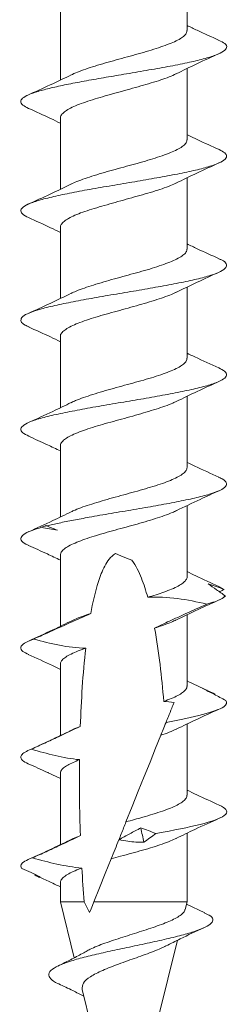
# Model space of a CAD drawing. Units: millimetres. Extents: x 23 to 253, y 19 to 190.
# Drawn here: x 53 to 59, y 42 to 70 of the extents above; entities that cross this region are included whole.
import ezdxf

# ---------------------------------------------------------------- set-up
doc = ezdxf.new("R2010")
doc.units = ezdxf.units.MM

msp = doc.modelspace()

# ---------------------------------------------------------------- linework, layer by layer
at = {"color": 7, "linetype": 'Continuous', "lineweight": 15}
for p, q in [((57.459, 70.098), (57.459, 72.118)), ((53.859, 70.713), (53.859, 68.693)), ((57.459, 66.997), (57.459, 69.019)), ((53.859, 67.614), (53.859, 65.594)), ((57.459, 63.897), (57.459, 65.919)), ((53.859, 64.514), (53.859, 62.494)), ((57.459, 60.797), (57.459, 62.818)), ((53.859, 61.415), (53.859, 59.394)), ((57.459, 57.697), (57.459, 59.717)), ((53.859, 58.315), (53.859, 56.293)), ((57.459, 54.597), (57.459, 56.617)), ((53.859, 55.215), (53.859, 53.193)), ((58.512, 54.238), (58.361, 54.324)), ((58.549, 54.053), (58.506, 54.042)), ((57.459, 51.498), (57.459, 53.518)), ((53.859, 52.114), (53.859, 50.092)), ((58.23, 51.26), (58.245, 51.27)), ((57.459, 48.398), (57.459, 50.419)), ((53.515, 49.032), (53.859, 48.868)), ((53.859, 49.014), (53.859, 46.995)), ((57.459, 45.374), (57.459, 47.32)), ((53.138, 46.152), (53.131, 46.14)), ((53.859, 45.915), (53.859, 45.374)), ((53.859, 45.374), (54.255, 43.784)), ((54.539, 45.374), (53.859, 45.374)), ((57.459, 45.374), (54.812, 45.374)), ((57.404, 45.154), (57.459, 45.374)), ((57.96, 45.063), (57.443, 45.31)), ((56.635, 42.07), (57.187, 44.283)), ((54.479, 42.887), (54.992, 40.83))]:
    msp.add_line(p, q, dxfattribs=at)
at = {"color": 7, "linetype": 'Continuous', "lineweight": 15, "flags": 128}
for points in [[(55.893, 55.064), (55.737, 55.127), (55.58, 55.19), (55.424, 55.253)], [(56.714, 50.098), (56.565, 49.73), (56.408, 49.34), (56.244, 48.932), (56.074, 48.51), (55.9, 48.078), (55.724, 47.64)], [(55.302, 46.592), (55.134, 46.172), (54.97, 45.765), (54.812, 45.374)], [(54.812, 45.374), (54.77, 45.27), (54.73, 45.169), (54.691, 45.072)]]:
    msp.add_lwpolyline(points, dxfattribs=at)
at = {"color": 7, "linetype": 'Continuous', "lineweight": 15}
for points, knots in [([(58.375, 69.819), (58.163, 69.914), (57.853, 70.052), (57.554, 70.197), (57.459, 70.243)], [0, 0, 0, 0, 0.682967, 1, 1, 1, 1]), ([(54.154, 68.834), (54.214, 68.862), (54.338, 68.919), (54.574, 69.005), (54.843, 69.092), (55.135, 69.179), (55.446, 69.265), (55.761, 69.35), (56.076, 69.436), (56.374, 69.522), (56.653, 69.61), (56.9, 69.697), (57.111, 69.783), (57.277, 69.868), (57.392, 69.954), (57.453, 70.031), (57.453, 70.079), (57.453, 70.098)], [0, 0, 0, 0, 0.066971, 0.136177, 0.203479, 0.272726, 0.340135, 0.409508, 0.476759, 0.545959, 0.61327, 0.682527, 0.749931, 0.819298, 0.886546, 0.95574, 1, 1, 1, 1]), ([(52.956, 67.889), (52.894, 67.921), (52.77, 67.985), (52.716, 68.081), (52.765, 68.178), (52.936, 68.275), (53.213, 68.372), (53.58, 68.468), (54.024, 68.565), (54.53, 68.662), (55.083, 68.759), (55.682, 68.86), (56.304, 68.965), (56.919, 69.074), (57.477, 69.183), (57.941, 69.292), (58.29, 69.401), (58.516, 69.51), (58.606, 69.619), (58.568, 69.722), (58.429, 69.789), (58.365, 69.82)], [0, 0, 0, 0, 0.049294, 0.099478, 0.149615, 0.199786, 0.249935, 0.300148, 0.350348, 0.400486, 0.450662, 0.5008, 0.557257, 0.613714, 0.670096, 0.726509, 0.782909, 0.839382, 0.895812, 0.952206, 1, 1, 1, 1]), ([(57.14, 68.866), (57.338, 68.962), (57.74, 69.159), (58.156, 69.346), (58.367, 69.441)], [0, 0, 0, 0, 0.492201, 1, 1, 1, 1]), ([(54.17, 68.842), (53.97, 68.745), (53.563, 68.548), (53.143, 68.36), (52.93, 68.264)], [0, 0, 0, 0, 0.491703, 1, 1, 1, 1]), ([(57.149, 68.873), (57.134, 68.864), (57.064, 68.827), (56.896, 68.76), (56.649, 68.674), (56.371, 68.589), (56.069, 68.503), (55.758, 68.417), (55.441, 68.329), (55.133, 68.242), (54.838, 68.156), (54.571, 68.071), (54.335, 67.985), (54.142, 67.899), (53.992, 67.811), (53.898, 67.724), (53.856, 67.659), (53.863, 67.622), (53.865, 67.614)], [0, 0, 0, 0, 0.019444, 0.088962, 0.156651, 0.226313, 0.293845, 0.363333, 0.430909, 0.500437, 0.568121, 0.637776, 0.705302, 0.774783, 0.842369, 0.911907, 0.979585, 1, 1, 1, 1]), ([(52.955, 67.889), (53.166, 67.794), (53.472, 67.657), (53.767, 67.514), (53.859, 67.469)], [0, 0, 0, 0, 0.689578, 1, 1, 1, 1]), ([(58.377, 66.719), (58.165, 66.814), (57.854, 66.952), (57.554, 67.097), (57.459, 67.143)], [0, 0, 0, 0, 0.681588, 1, 1, 1, 1]), ([(54.158, 65.735), (54.211, 65.761), (54.327, 65.815), (54.554, 65.897), (54.82, 65.984), (55.11, 66.072), (55.42, 66.159), (55.735, 66.244), (56.05, 66.329), (56.35, 66.415), (56.631, 66.502), (56.881, 66.59), (57.095, 66.677), (57.265, 66.762), (57.384, 66.847), (57.451, 66.926), (57.453, 66.976), (57.454, 66.997)], [0, 0, 0, 0, 0.060509, 0.129835, 0.197154, 0.266415, 0.333889, 0.403326, 0.470685, 0.54, 0.607324, 0.676591, 0.74407, 0.813512, 0.880861, 0.950165, 1, 1, 1, 1]), ([(52.955, 64.788), (52.888, 64.824), (52.752, 64.896), (52.716, 65.005), (52.81, 65.114), (53.055, 65.223), (53.428, 65.332), (53.905, 65.441), (54.464, 65.55), (55.082, 65.659), (55.731, 65.768), (56.374, 65.877), (56.984, 65.986), (57.532, 66.095), (57.988, 66.204), (58.323, 66.313), (58.532, 66.422), (58.602, 66.527), (58.557, 66.626), (58.434, 66.689), (58.374, 66.719)], [0, 0, 0, 0, 0.055823, 0.112291, 0.168684, 0.225108, 0.281519, 0.338002, 0.394443, 0.450848, 0.507253, 0.563693, 0.620177, 0.676587, 0.733012, 0.789404, 0.845872, 0.90234, 0.952487, 1, 1, 1, 1]), ([(57.139, 65.765), (57.338, 65.862), (57.74, 66.058), (58.157, 66.246), (58.368, 66.341)], [0, 0, 0, 0, 0.492342, 1, 1, 1, 1]), ([(54.17, 65.743), (53.97, 65.646), (53.564, 65.449), (53.145, 65.261), (52.932, 65.166)], [0, 0, 0, 0, 0.492055, 1, 1, 1, 1]), ([(57.146, 65.771), (57.127, 65.761), (57.052, 65.721), (56.877, 65.653), (56.627, 65.567), (56.347, 65.482), (56.044, 65.396), (55.732, 65.309), (55.415, 65.221), (55.108, 65.135), (54.815, 65.05), (54.55, 64.965), (54.317, 64.878), (54.128, 64.791), (53.982, 64.703), (53.893, 64.618), (53.854, 64.555), (53.862, 64.52), (53.863, 64.514)], [0, 0, 0, 0, 0.024224, 0.093869, 0.161577, 0.231258, 0.298831, 0.368357, 0.436051, 0.505707, 0.573406, 0.643077, 0.71065, 0.780177, 0.84788, 0.917547, 0.985237, 1, 1, 1, 1]), ([(52.954, 64.788), (53.165, 64.694), (53.471, 64.556), (53.767, 64.413), (53.859, 64.368)], [0, 0, 0, 0, 0.68871, 1, 1, 1, 1]), ([(58.376, 63.62), (58.164, 63.715), (57.854, 63.853), (57.554, 63.998), (57.459, 64.044)], [0, 0, 0, 0, 0.681876, 1, 1, 1, 1]), ([(54.161, 62.637), (54.208, 62.659), (54.316, 62.711), (54.533, 62.79), (54.797, 62.877), (55.086, 62.964), (55.394, 63.052), (55.708, 63.137), (56.024, 63.223), (56.326, 63.308), (56.61, 63.395), (56.861, 63.482), (57.079, 63.57), (57.252, 63.655), (57.376, 63.741), (57.449, 63.821), (57.453, 63.874), (57.455, 63.897)], [0, 0, 0, 0, 0.054032, 0.123487, 0.190849, 0.260156, 0.327645, 0.397089, 0.46457, 0.534014, 0.601376, 0.670684, 0.738182, 0.807638, 0.875108, 0.944542, 1, 1, 1, 1]), ([(52.97, 61.688), (52.931, 61.704), (52.803, 61.756), (52.727, 61.844), (52.742, 61.953), (52.902, 62.063), (53.203, 62.171), (53.627, 62.281), (54.145, 62.389), (54.734, 62.498), (55.369, 62.607), (56.019, 62.716), (56.651, 62.825), (57.235, 62.934), (57.747, 63.043), (58.155, 63.152), (58.434, 63.261), (58.583, 63.37), (58.586, 63.479), (58.511, 63.563), (58.387, 63.61), (58.358, 63.621)], [0, 0, 0, 0, 0.024781, 0.081175, 0.137568, 0.193887, 0.250237, 0.306573, 0.362983, 0.419349, 0.47568, 0.532011, 0.588377, 0.644786, 0.701122, 0.757473, 0.813791, 0.870185, 0.926578, 0.982897, 1, 1, 1, 1]), ([(57.141, 62.665), (57.341, 62.762), (57.745, 62.959), (58.162, 63.147), (58.374, 63.243)], [0, 0, 0, 0, 0.492429, 1, 1, 1, 1]), ([(54.17, 62.643), (53.972, 62.547), (53.57, 62.352), (53.154, 62.165), (52.943, 62.07)], [0, 0, 0, 0, 0.492921, 1, 1, 1, 1]), ([(57.147, 62.671), (57.122, 62.658), (57.041, 62.616), (56.858, 62.547), (56.605, 62.461), (56.323, 62.376), (56.019, 62.288), (55.706, 62.201), (55.389, 62.114), (55.083, 62.029), (54.792, 61.943), (54.53, 61.858), (54.3, 61.77), (54.114, 61.683), (53.972, 61.596), (53.888, 61.511), (53.852, 61.451), (53.861, 61.418), (53.862, 61.415)], [0, 0, 0, 0, 0.030167, 0.099855, 0.167486, 0.237083, 0.304653, 0.374173, 0.441899, 0.511595, 0.579216, 0.648801, 0.716376, 0.785902, 0.853633, 0.923335, 0.990946, 1, 1, 1, 1]), ([(52.951, 61.689), (53.162, 61.594), (53.469, 61.457), (53.765, 61.313), (53.859, 61.268)], [0, 0, 0, 0, 0.685033, 1, 1, 1, 1]), ([(58.366, 60.524), (58.136, 60.627), (57.83, 60.764), (57.532, 60.908), (57.459, 60.944)], [0, 0, 0, 0, 0.75328, 1, 1, 1, 1]), ([(54.162, 59.537), (54.204, 59.558), (54.305, 59.607), (54.513, 59.684), (54.775, 59.77), (55.062, 59.856), (55.369, 59.944), (55.682, 60.031), (55.999, 60.117), (56.302, 60.201), (56.588, 60.288), (56.842, 60.374), (57.063, 60.462), (57.24, 60.548), (57.368, 60.634), (57.446, 60.716), (57.453, 60.771), (57.456, 60.797)], [0, 0, 0, 0, 0.048365, 0.11787, 0.185249, 0.254579, 0.322013, 0.391396, 0.458927, 0.528427, 0.595801, 0.665126, 0.73257, 0.801963, 0.869489, 0.938982, 1, 1, 1, 1]), ([(52.958, 58.588), (52.894, 58.62), (52.758, 58.688), (52.717, 58.793), (52.799, 58.902), (53.02, 59.011), (53.376, 59.12), (53.846, 59.229), (54.4, 59.338), (55.013, 59.447), (55.659, 59.556), (56.305, 59.665), (56.918, 59.774), (57.471, 59.883), (57.941, 59.992), (58.298, 60.101), (58.519, 60.21), (58.6, 60.319), (58.559, 60.424), (58.422, 60.492), (58.358, 60.524)], [0, 0, 0, 0, 0.049432, 0.105755, 0.162077, 0.218325, 0.274605, 0.33087, 0.387209, 0.443504, 0.499764, 0.556024, 0.61232, 0.668658, 0.724924, 0.781203, 0.837451, 0.893774, 0.950096, 1, 1, 1, 1]), ([(57.147, 59.568), (57.347, 59.665), (57.753, 59.862), (58.171, 60.051), (58.383, 60.146)], [0, 0, 0, 0, 0.492552, 1, 1, 1, 1]), ([(54.169, 59.543), (53.995, 59.458), (53.596, 59.264), (53.186, 59.079), (52.955, 58.975)], [0, 0, 0, 0, 0.437636, 1, 1, 1, 1]), ([(57.153, 59.574), (57.121, 59.558), (57.032, 59.513), (56.838, 59.44), (56.582, 59.354), (56.298, 59.268), (55.993, 59.18), (55.68, 59.093), (55.363, 59.007), (55.058, 58.922), (54.769, 58.836), (54.51, 58.75), (54.283, 58.662), (54.101, 58.576), (53.963, 58.49), (53.884, 58.405), (53.851, 58.346), (53.86, 58.316), (53.86, 58.315)], [0, 0, 0, 0, 0.038187, 0.107729, 0.175145, 0.244515, 0.311966, 0.381364, 0.448932, 0.518469, 0.585879, 0.655242, 0.722701, 0.79211, 0.859672, 0.929203, 0.996607, 1, 1, 1, 1]), ([(52.949, 58.589), (53.13, 58.507), (53.438, 58.37), (53.736, 58.226), (53.859, 58.167)], [0, 0, 0, 0, 0.589583, 1, 1, 1, 1]), ([(58.361, 57.425), (58.131, 57.528), (57.827, 57.665), (57.531, 57.808), (57.459, 57.843)], [0, 0, 0, 0, 0.75522, 1, 1, 1, 1]), ([(54.164, 56.437), (54.199, 56.455), (54.293, 56.503), (54.493, 56.577), (54.752, 56.663), (55.037, 56.748), (55.343, 56.836), (55.656, 56.923), (55.973, 57.01), (56.277, 57.095), (56.565, 57.181), (56.823, 57.266), (57.046, 57.354), (57.227, 57.441), (57.36, 57.528), (57.443, 57.612), (57.453, 57.669), (57.458, 57.697)], [0, 0, 0, 0, 0.042479, 0.111996, 0.179437, 0.248837, 0.316238, 0.385584, 0.45314, 0.522662, 0.590094, 0.659483, 0.72689, 0.796243, 0.863802, 0.933327, 1, 1, 1, 1]), ([(53.47, 56.039), (53.584, 56.067), (53.814, 56.122), (54.225, 56.204), (54.718, 56.295), (55.298, 56.395), (55.948, 56.504), (56.584, 56.613), (57.172, 56.722), (57.69, 56.831), (58.114, 56.94), (58.415, 57.049), (58.576, 57.158), (58.59, 57.267), (58.514, 57.356), (58.383, 57.41), (58.342, 57.426)], [0, 0, 0, 0, 0.059334, 0.118723, 0.178158, 0.256742, 0.335277, 0.413813, 0.492397, 0.571042, 0.649585, 0.728147, 0.806666, 0.885288, 0.963911, 1, 1, 1, 1]), ([(57.152, 56.471), (57.377, 56.579), (57.777, 56.773), (58.188, 56.957), (58.368, 57.038)], [0, 0, 0, 0, 0.562345, 1, 1, 1, 1]), ([(54.169, 56.443), (53.996, 56.358), (53.598, 56.164), (53.188, 55.979), (52.957, 55.875)], [0, 0, 0, 0, 0.43734, 1, 1, 1, 1]), ([(57.159, 56.477), (57.12, 56.458), (57.023, 56.41), (56.819, 56.334), (56.56, 56.247), (56.274, 56.16), (55.968, 56.072), (55.654, 55.987), (55.338, 55.901), (55.034, 55.816), (54.747, 55.729), (54.49, 55.643), (54.267, 55.554), (54.087, 55.469), (53.955, 55.383), (53.873, 55.299), (53.864, 55.242), (53.86, 55.215)], [0, 0, 0, 0, 0.045887, 0.115237, 0.182484, 0.251675, 0.319036, 0.388348, 0.455726, 0.525067, 0.592314, 0.661504, 0.728875, 0.798198, 0.865567, 0.934897, 1, 1, 1, 1]), ([(52.967, 55.487), (52.935, 55.499), (52.809, 55.548), (52.731, 55.632), (52.735, 55.741), (52.885, 55.85), (53.103, 55.937), (53.276, 55.987), (53.324, 56.001)], [0, 0, 0, 0, 0.07068, 0.282576, 0.494754, 0.706931, 0.918827, 1, 1, 1, 1]), ([(52.949, 55.488), (53.13, 55.407), (53.437, 55.27), (53.736, 55.126), (53.859, 55.067)], [0, 0, 0, 0, 0.58795, 1, 1, 1, 1]), ([(55.424, 55.253), (55.352, 55.217), (55.295, 55.16), (55.197, 55.036), (55.156, 54.969), (55.047, 54.761), (54.991, 54.613), (54.845, 54.167), (54.778, 53.861), (54.722, 53.553)], [0, 0, 0, 0, 0.125, 0.125, 0.25, 0.25, 0.5, 0.5, 1, 1, 1, 1]), ([(56.341, 54.015), (56.29, 54.2), (56.232, 54.382), (56.127, 54.647), (56.089, 54.734), (56.002, 54.903), (55.953, 54.986), (55.893, 55.064)], [0, 0, 0, 0, 0.5, 0.5, 0.75, 0.75, 1, 1, 1, 1]), ([(56.341, 54.015), (56.501, 54.063), (56.753, 54.14), (57.03, 54.246), (57.213, 54.333), (57.352, 54.421), (57.433, 54.506), (57.466, 54.565), (57.457, 54.595), (57.457, 54.597)], [0, 0, 0, 0, 0.250969, 0.396782, 0.546806, 0.692924, 0.843281, 0.989312, 1, 1, 1, 1]), ([(58.361, 54.324), (58.141, 54.423), (57.836, 54.56), (57.54, 54.704), (57.459, 54.743)], [0, 0, 0, 0, 0.723892, 1, 1, 1, 1]), ([(58.512, 54.237), (58.438, 54.266), (58.362, 54.293), (58.286, 54.319), (58.21, 54.346), (58.133, 54.371), (58.055, 54.395)], [0, 0, 0, 0, 0.0003068763, 0.0003068763, 0.0003068763, 0.0006139818, 0.0006139818, 0.0006139818, 0.0006139818]), ([(58.055, 54.395), (58.134, 54.341), (58.214, 54.285), (58.297, 54.228), (58.379, 54.171), (58.463, 54.112), (58.549, 54.053)], [0, 0, 0, 0, 0.0004653095, 0.0004653095, 0.0004653095, 0.000931289, 0.000931289, 0.000931289, 0.000931289]), ([(58.381, 54.169), (58.385, 54.171), (58.429, 54.194), (58.473, 54.217), (58.512, 54.237)], [0, 0, 0, 0, 0.094947, 1, 1, 1, 1]), ([(56.341, 54.015), (56.623, 54.033), (56.904, 54.016), (57.465, 53.942), (57.742, 53.885), (58.017, 53.819)], [0, 0, 0, 0, 0.5, 0.5, 1, 1, 1, 1]), ([(57.14, 53.365), (57.35, 53.467), (57.756, 53.664), (58.17, 53.849), (58.37, 53.939)], [0, 0, 0, 0, 0.517747, 1, 1, 1, 1]), ([(58.017, 53.819), (58.186, 53.866), (58.322, 53.914), (58.478, 53.992), (58.521, 54.022), (58.549, 54.052)], [0.408272324, 0.408272324, 0.408272324, 0.408272324, 0.412109375, 0.412109375, 0.414548426, 0.414548426, 0.414548426, 0.414548426]), ([(58.017, 53.819), (57.82, 53.73), (57.622, 53.642), (57.425, 53.552), (57.27, 53.481), (57.115, 53.41), (56.96, 53.338), (56.819, 53.273), (56.678, 53.207), (56.537, 53.141)], [0, 0, 0, 0, 0.000652994, 0.000652994, 0.000652994, 0.001167226, 0.001167226, 0.001167226, 0.001635559, 0.001635559, 0.001635559, 0.001635559]), ([(53.098, 52.83), (53.226, 52.887), (53.354, 52.944), (53.482, 53.001), (53.695, 53.096), (53.909, 53.193), (54.122, 53.288), (54.322, 53.377), (54.521, 53.467), (54.722, 53.553)], [0, 0, 0, 0, 0.000421245, 0.000421245, 0.000421245, 0.001124936, 0.001124936, 0.001124936, 0.001782069, 0.001782069, 0.001782069, 0.001782069]), ([(54.184, 53.347), (54.208, 53.359), (54.29, 53.401), (54.469, 53.47), (54.64, 53.526), (54.722, 53.553)], [0, 0, 0, 0, 0.17772, 0.602386, 1, 1, 1, 1]), ([(57.149, 53.372), (57.108, 53.353), (57.007, 53.304), (56.801, 53.227), (56.624, 53.169), (56.537, 53.141)], [0, 0, 0, 0, 0.259315, 0.636536, 1, 1, 1, 1]), ([(54.186, 53.351), (54.008, 53.263), (53.603, 53.066), (53.189, 52.879), (52.957, 52.774)], [0, 0, 0, 0, 0.44077, 1, 1, 1, 1]), ([(52.959, 52.391), (52.895, 52.42), (52.747, 52.489), (52.715, 52.596), (52.809, 52.713), (53.001, 52.791), (53.098, 52.83)], [0, 0, 0, 0, 0.2023651, 0.4680357, 0.7340883, 1, 1, 1, 1]), ([(54.58, 52.572), (54.329, 52.574), (54.079, 52.606), (53.584, 52.7), (53.34, 52.762), (53.098, 52.83)], [0, 0, 0, 0, 0.5, 0.5, 1, 1, 1, 1]), ([(54.58, 52.572), (54.545, 52.559), (54.428, 52.518), (54.25, 52.447), (54.074, 52.362), (53.947, 52.277), (53.871, 52.194), (53.864, 52.14), (53.861, 52.114)], [0, 0, 0, 0, 0.081688, 0.267651, 0.459024, 0.644683, 0.835734, 1, 1, 1, 1]), ([(52.942, 52.392), (53.175, 52.288), (53.484, 52.15), (53.784, 52.005), (53.859, 51.969)], [0, 0, 0, 0, 0.752704, 1, 1, 1, 1]), ([(56.796, 51.06), (56.871, 51.087), (57.021, 51.142), (57.201, 51.226), (57.343, 51.313), (57.428, 51.4), (57.465, 51.461), (57.456, 51.494), (57.455, 51.498)], [0, 0, 0, 0, 0.187642, 0.380337, 0.57477, 0.774825, 0.969466, 1, 1, 1, 1]), ([(58.03, 51.375), (57.932, 51.419), (57.738, 51.506), (57.551, 51.598), (57.459, 51.643)], [0, 0, 0, 0, 0.507041, 1, 1, 1, 1]), ([(58.245, 51.27), (58.19, 51.298), (58.133, 51.326), (58.076, 51.352), (58.019, 51.379), (57.961, 51.404), (57.901, 51.428)], [0, 0, 0, 0, 0.0003091896, 0.0003091896, 0.0003091896, 0.0006186137, 0.0006186137, 0.0006186137, 0.0006186137]), ([(57.901, 51.428), (58.009, 51.374), (58.118, 51.318), (58.229, 51.261), (58.339, 51.203), (58.451, 51.145), (58.564, 51.086)], [0, 0, 0, 0, 0.0004635609, 0.0004635609, 0.0004635609, 0.0009277699, 0.0009277699, 0.0009277699, 0.0009277699]), ([(56.861, 50.465), (57.66, 50.613), (58.287, 50.761), (58.585, 50.968), (58.604, 51.026), (58.565, 51.085)], [0.31811302, 0.31811302, 0.31811302, 0.31811302, 0.33007812, 0.33007812, 0.33478218, 0.33478218, 0.33478218, 0.33478218]), ([(56.861, 50.465), (56.884, 50.521), (56.906, 50.577), (56.929, 50.633), (56.96, 50.711), (56.991, 50.789), (57.023, 50.867), (57.045, 50.921), (57.067, 50.976), (57.089, 51.03)], [0, 0, 0, 0, 0.000421243, 0.000421243, 0.000421243, 0.001001356, 0.001001356, 0.001001356, 0.001408099, 0.001408099, 0.001408099, 0.001408099]), ([(57.152, 50.272), (57.345, 50.366), (57.735, 50.555), (58.142, 50.738), (58.349, 50.831)], [0, 0, 0, 0, 0.493829, 1, 1, 1, 1]), ([(53.035, 49.706), (53.163, 49.763), (53.291, 49.821), (53.419, 49.879), (53.547, 49.938), (53.674, 49.996), (53.801, 50.056), (54.01, 50.153), (54.218, 50.252), (54.426, 50.352)], [0, 0, 0, 0, 0.000421246, 0.000421246, 0.000421246, 0.000842494, 0.000842494, 0.000842494, 0.001533903, 0.001533903, 0.001533903, 0.001533903]), ([(54.132, 50.221), (54.163, 50.237), (54.245, 50.281), (54.356, 50.325), (54.426, 50.352)], [0, 0, 0, 0, 0.376957, 1, 1, 1, 1]), ([(56.714, 50.098), (56.731, 50.143), (56.755, 50.201), (56.805, 50.326), (56.833, 50.394), (56.861, 50.465)], [0, 0, 0, 0, 0.5, 0.5, 1, 1, 1, 1]), ([(54.137, 50.225), (53.95, 50.135), (53.573, 49.952), (53.178, 49.773), (52.979, 49.683)], [0, 0, 0, 0, 0.495918, 1, 1, 1, 1]), ([(57.16, 50.277), (57.11, 50.254), (56.999, 50.201), (56.837, 50.141), (56.733, 50.105), (56.714, 50.098)], [0, 0, 0, 0, 0.400849, 0.888941, 1, 1, 1, 1]), ([(52.944, 49.292), (52.874, 49.322), (52.821, 49.353), (52.726, 49.435), (52.717, 49.486), (52.753, 49.537)], [0.286580341, 0.286580341, 0.286580341, 0.286580341, 0.2890625, 0.2890625, 0.293166402, 0.293166402, 0.293166402, 0.293166402]), ([(54.404, 49.407), (54.171, 49.428), (53.941, 49.471), (53.485, 49.576), (53.259, 49.639), (53.035, 49.706)], [0, 0, 0, 0, 0.5, 0.5, 1, 1, 1, 1]), ([(53.492, 49.043), (53.401, 49.085), (53.31, 49.127), (53.219, 49.168), (53.128, 49.209), (53.037, 49.25), (52.945, 49.291)], [0, 0, 0, 0, 0.0003002508, 0.0003002508, 0.0003002508, 0.0006006275, 0.0006006275, 0.0006006275, 0.0006006275]), ([(54.404, 49.407), (54.281, 49.356), (54.09, 49.277), (53.939, 49.17), (53.868, 49.089), (53.865, 49.037), (53.863, 49.014)], [0, 0, 0, 0, 0.3890238, 0.6047677, 0.82676, 1, 1, 1, 1]), ([(53.518, 49.043), (53.514, 49.042), (53.505, 49.039), (53.496, 49.042), (53.492, 49.043)], [0, 0, 0, 0, 0.4741602, 1, 1, 1, 1]), ([(55.724, 47.64), (55.886, 47.685), (56.151, 47.759), (56.496, 47.861), (56.762, 47.946), (56.996, 48.032), (57.186, 48.118), (57.333, 48.205), (57.423, 48.292), (57.463, 48.357), (57.455, 48.392), (57.454, 48.398)], [0, 0, 0, 0, 0.176146, 0.288702, 0.404534, 0.516869, 0.632465, 0.744777, 0.86033, 0.972889, 1, 1, 1, 1]), ([(58.368, 48.12), (58.157, 48.215), (57.849, 48.352), (57.552, 48.497), (57.459, 48.542)], [0, 0, 0, 0, 0.686232, 1, 1, 1, 1]), ([(58.55, 47.85), (58.552, 47.853), (58.555, 47.856), (58.633, 47.945), (58.562, 48.032), (58.371, 48.119)], [0.247834701, 0.247834701, 0.247834701, 0.247834701, 0.248046875, 0.248046875, 0.255050518, 0.255050518, 0.255050518, 0.255050518]), ([(56.573, 47.312), (56.643, 47.325), (56.712, 47.337), (57.696, 47.516), (58.388, 47.683), (58.55, 47.85)], [0.23337674, 0.23337674, 0.23337674, 0.23337674, 0.234375, 0.234375, 0.2478347, 0.2478347, 0.2478347, 0.2478347]), ([(55.52, 47.132), (55.542, 47.188), (55.565, 47.244), (55.588, 47.301), (55.611, 47.358), (55.634, 47.415), (55.657, 47.473), (55.679, 47.528), (55.701, 47.583), (55.724, 47.64)], [0, 0, 0, 0, 0.000421244, 0.000421244, 0.000421244, 0.000844704, 0.000844704, 0.000844704, 0.001246396, 0.001246396, 0.001246396, 0.001246396]), ([(57.151, 47.172), (57.327, 47.258), (57.73, 47.454), (58.144, 47.639), (58.376, 47.743)], [0, 0, 0, 0, 0.438201, 1, 1, 1, 1]), ([(53.069, 46.621), (53.197, 46.679), (53.324, 46.736), (53.452, 46.794), (53.58, 46.853), (53.707, 46.911), (53.835, 46.97), (54.033, 47.063), (54.23, 47.157), (54.427, 47.252)], [0, 0, 0, 0, 0.000421246, 0.000421246, 0.000421246, 0.000842494, 0.000842494, 0.000842494, 0.001499035, 0.001499035, 0.001499035, 0.001499035]), ([(54.169, 47.142), (54.186, 47.151), (54.256, 47.187), (54.353, 47.224), (54.427, 47.252)], [0, 0, 0, 0, 0.240813, 1, 1, 1, 1]), ([(56.145, 47.469), (56.038, 47.416), (55.933, 47.361), (55.83, 47.304), (55.727, 47.248), (55.625, 47.191), (55.525, 47.133)], [0, 0, 0, 0, 0.0004484293, 0.0004484293, 0.0004484293, 0.000897436, 0.000897436, 0.000897436, 0.000897436]), ([(56.571, 47.312), (56.499, 47.34), (56.428, 47.367), (56.357, 47.394), (56.286, 47.42), (56.215, 47.445), (56.145, 47.469)], [0, 0, 0, 0, 0.0003090875, 0.0003090875, 0.0003090875, 0.0006184211, 0.0006184211, 0.0006184211, 0.0006184211]), ([(56.232, 47.061), (56.29, 47.103), (56.347, 47.145), (56.404, 47.187), (56.46, 47.229), (56.516, 47.271), (56.571, 47.312)], [0, 0, 0, 0, 0.0003045803, 0.0003045803, 0.0003045803, 0.0006092913, 0.0006092913, 0.0006092913, 0.0006092913]), ([(54.18, 47.15), (53.999, 47.062), (53.589, 46.862), (53.171, 46.674), (52.936, 46.569)], [0, 0, 0, 0, 0.441089, 1, 1, 1, 1]), ([(57.162, 47.178), (57.106, 47.152), (56.988, 47.097), (56.759, 47.012), (56.492, 46.924), (56.201, 46.838), (55.89, 46.752), (55.587, 46.671), (55.392, 46.616), (55.302, 46.592)], [0, 0, 0, 0, 0.134987, 0.283971, 0.428997, 0.578223, 0.723314, 0.87263, 1, 1, 1, 1]), ([(55.525, 47.133), (55.61, 47.118), (55.695, 47.104), (55.779, 47.093), (55.855, 47.083), (55.93, 47.075), (56.006, 47.07), (56.081, 47.064), (56.157, 47.061), (56.232, 47.061)], [0, 0, 0, 0, 0.0003265643, 0.0003265643, 0.0003265643, 0.0006201813, 0.0006201813, 0.0006201813, 0.0009145385, 0.0009145385, 0.0009145385, 0.0009145385]), ([(52.764, 46.322), (52.761, 46.326), (52.758, 46.329), (52.702, 46.396), (52.738, 46.46), (52.848, 46.524)], [0.206759862, 0.206759862, 0.206759862, 0.206759862, 0.20703125, 0.20703125, 0.212193807, 0.212193807, 0.212193807, 0.212193807]), ([(54.47, 46.332), (54.231, 46.35), (53.996, 46.391), (53.529, 46.493), (53.298, 46.555), (53.069, 46.621)], [0, 0, 0, 0, 0.5, 0.5, 1, 1, 1, 1]), ([(53.285, 46.084), (53.199, 46.124), (53.112, 46.164), (53.025, 46.204), (52.939, 46.244), (52.852, 46.283), (52.764, 46.322)], [0, 0, 0, 0, 0.0002920453, 0.0002920453, 0.0002920453, 0.0005842027, 0.0005842027, 0.0005842027, 0.0005842027]), ([(53.186, 46.104), (53.227, 46.086), (53.379, 46.019), (53.606, 45.916), (53.786, 45.832), (53.859, 45.798)], [0, 0, 0, 0, 0.18401, 0.673911, 1, 1, 1, 1]), ([(54.47, 46.332), (54.458, 46.328), (54.37, 46.295), (54.218, 46.234), (54.05, 46.148), (53.931, 46.061), (53.866, 45.981), (53.865, 45.934), (53.864, 45.915)], [0, 0, 0, 0, 0.030054, 0.233271, 0.442395, 0.645411, 0.854297, 1, 1, 1, 1]), ([(53.816, 43.044), (53.811, 43.046), (53.687, 43.094), (53.572, 43.188), (53.496, 43.324), (53.608, 43.461), (53.856, 43.59), (54.21, 43.713), (54.639, 43.829), (55.14, 43.945), (55.689, 44.062), (56.26, 44.182), (56.821, 44.304), (57.309, 44.422), (57.703, 44.538), (57.994, 44.651), (58.172, 44.764), (58.208, 44.877), (58.133, 44.977), (57.998, 45.039), (57.944, 45.064)], [0, 0, 0, 0, 0.002614, 0.063733, 0.125677, 0.188562, 0.252393, 0.307198, 0.362789, 0.419159, 0.476275, 0.536744, 0.597937, 0.659999, 0.718606, 0.777828, 0.837602, 0.898154, 0.959417, 1, 1, 1, 1]), ([(54.653, 43.998), (54.671, 44.008), (54.742, 44.047), (54.901, 44.115), (55.124, 44.2), (55.371, 44.283), (55.632, 44.368), (55.901, 44.453), (56.171, 44.539), (56.432, 44.625), (56.678, 44.709), (56.897, 44.793), (57.086, 44.877), (57.237, 44.961), (57.343, 45.048), (57.397, 45.112), (57.399, 45.148), (57.399, 45.155)], [0, 0, 0, 0, 0.023081, 0.092606, 0.161292, 0.231894, 0.302018, 0.374053, 0.44643, 0.520835, 0.594414, 0.670054, 0.745054, 0.822105, 0.899387, 0.978838, 1, 1, 1, 1]), ([(56.862, 44.119), (56.996, 44.188), (57.342, 44.366), (57.71, 44.531), (57.936, 44.633)], [0, 0, 0, 0, 0.386492, 1, 1, 1, 1]), ([(54.652, 44.001), (54.61, 43.976), (54.468, 43.893), (54.169, 43.737), (53.919, 43.615), (53.782, 43.548)], [0, 0, 0, 0, 0.158836, 0.537386, 1, 1, 1, 1]), ([(56.86, 44.124), (56.815, 44.101), (56.71, 44.049), (56.51, 43.967), (56.273, 43.877), (56.024, 43.789), (55.767, 43.699), (55.517, 43.61), (55.277, 43.519), (55.061, 43.429), (54.868, 43.339), (54.659, 43.22), (54.479, 43.071), (54.48, 42.947), (54.48, 42.887)], [0, 0, 0, 0, 0.059357, 0.138958, 0.214367, 0.292036, 0.366091, 0.442434, 0.514123, 0.587992, 0.658035, 0.730196, 0.868786, 1, 1, 1, 1]), ([(53.812, 43.045), (53.947, 42.982), (54.188, 42.868), (54.423, 42.748), (54.527, 42.694)], [0, 0, 0, 0, 0.555455, 1, 1, 1, 1])]:
    msp.add_open_spline(points, degree=3, knots=knots, dxfattribs=at)
for points in [[(53.324, 56.001), (53.364, 56.017), (53.403, 56.034), (53.443, 56.05)], [(53.774, 55.917), (53.623, 55.94), (53.473, 55.969), (53.324, 56.001)], [(53.443, 56.05), (53.451, 56.047), (53.46, 56.043), (53.47, 56.039)], [(53.47, 56.039), (53.572, 55.998), (53.673, 55.957), (53.774, 55.917)], [(56.796, 51.06), (56.74, 51.759), (56.663, 52.454), (56.537, 53.141)], [(54.58, 52.572), (54.497, 51.834), (54.452, 51.093), (54.426, 50.352)], [(56.796, 51.06), (56.894, 51.053), (56.991, 51.043), (57.089, 51.03)], [(53.036, 49.706), (52.89, 49.65), (52.793, 49.593), (52.753, 49.537)], [(54.404, 49.407), (54.395, 48.69), (54.402, 47.971), (54.427, 47.252)], [(56.232, 47.061), (56.203, 47.197), (56.174, 47.333), (56.145, 47.469)], [(55.302, 46.592), (55.379, 46.781), (55.45, 46.958), (55.52, 47.132)], [(53.069, 46.622), (52.978, 46.589), (52.904, 46.557), (52.848, 46.524)], [(53.131, 46.14), (53.177, 46.102), (53.23, 46.08), (53.285, 46.084)], [(54.47, 46.332), (54.488, 46.012), (54.511, 45.693), (54.539, 45.374)], [(54.539, 45.374), (54.587, 45.272), (54.638, 45.171), (54.691, 45.072)]]:
    msp.add_open_spline(points, degree=3, dxfattribs=at)

doc.saveas('drawing.dxf')
